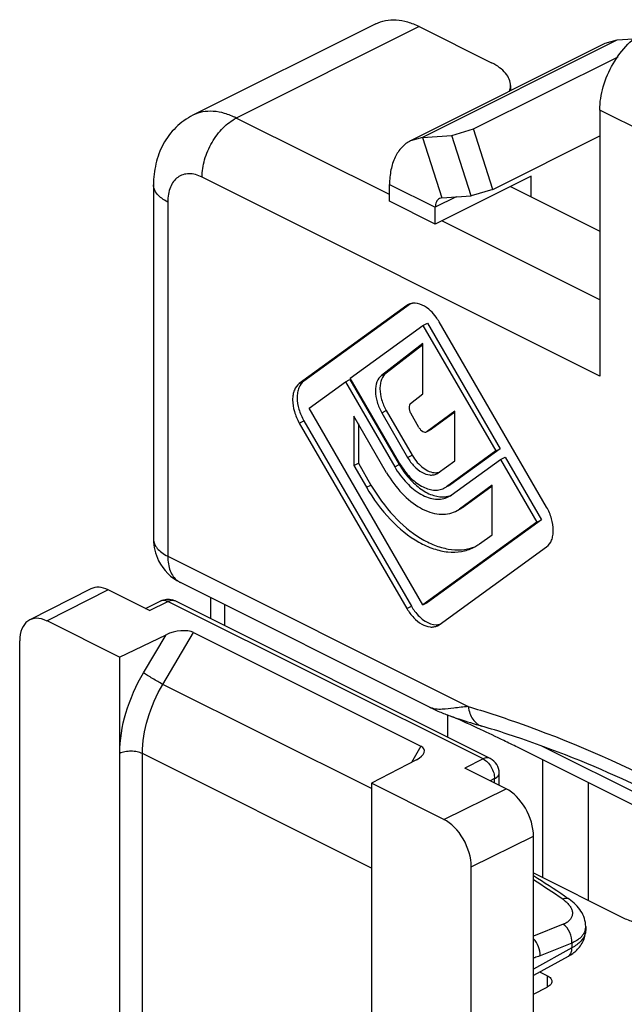
# Model space of a CAD drawing. Units: millimetres. Extents: x 64 to 658, y 70 to 490.
# Drawn here: x 381 to 399, y 205 to 235 of the extents above; entities that cross this region are included whole.
import ezdxf

# ---------------------------------------------------------------- set-up
doc = ezdxf.new("R2010")
doc.units = ezdxf.units.MM

msp = doc.modelspace()

# ---------------------------------------------------------------- linework, layer by layer
for p, q in [((391.765, 235.242), (386.108, 232.414)), ((393.107, 235.157), (395.347, 234.036)), ((398.851, 234.631), (392.841, 231.626)), ((399.222, 234.731), (398.851, 234.631)), ((399.737, 234.768), (399.222, 234.731)), ((394.788, 231.99), (399.259, 234.225)), ((395.933, 233.329), (395.933, 233.172)), ((398.693, 232.574), (398.693, 224.347)), ((393.212, 231.726), (394.114, 231.79)), ((394.114, 231.79), (394.788, 231.99)), ((394.711, 229.921), (394.114, 231.79)), ((395.385, 230.121), (394.788, 231.99)), ((395.385, 230.121), (398.693, 231.775)), ((393.212, 231.726), (392.841, 231.626)), ((396.575, 230.532), (393.605, 229.047)), ((396.575, 229.887), (396.575, 230.532)), ((384.889, 230.261), (384.889, 219.305)), ((392.191, 229.754), (392.191, 230.274)), ((393.81, 229.857), (394.711, 229.921)), ((395.385, 230.121), (394.711, 229.921)), ((395.93, 230.21), (398.693, 228.828)), ((393.605, 229.047), (392.191, 229.754)), ((393.81, 229.857), (393.735, 229.837)), ((393.605, 229.047), (393.605, 229.567)), ((392.836, 226.577), (389.54, 224.189)), ((392.724, 226.528), (389.399, 224.118)), ((392.777, 226.559), (392.724, 226.528)), ((393.224, 225.91), (393.365, 225.981)), ((393.365, 225.981), (395.615, 222.1)), ((397.049, 220.293), (393.724, 226.028)), ((390.974, 224.28), (393.224, 225.91)), ((393.224, 225.91), (395.474, 222.03)), ((393.224, 225.355), (391.941, 224.368)), ((393.224, 223.796), (393.224, 225.355)), ((393.224, 225.317), (392.082, 224.438)), ((389.699, 223.355), (390.824, 224.171)), ((390.824, 224.171), (390.965, 224.242)), ((390.824, 224.171), (392.349, 221.541)), ((390.965, 224.242), (392.49, 221.611)), ((392.499, 221.649), (390.974, 224.28)), ((392.842, 223.502), (393.224, 223.796)), ((393.224, 217.276), (389.699, 223.355)), ((392.09, 223.281), (392.89, 221.901)), ((394.214, 223.26), (393.349, 222.633)), ((394.214, 223.228), (393.49, 222.703)), ((394.214, 221.729), (394.214, 223.26)), ((389.54, 222.964), (392.865, 217.229)), ((391.085, 223.108), (391.085, 221.577)), ((392.099, 221.359), (391.085, 223.108)), ((391.949, 223.21), (392.749, 221.83)), ((393.099, 222.758), (392.844, 223.197)), ((389.399, 222.893), (392.724, 217.158)), ((391.226, 222.865), (391.226, 221.648)), ((393.477, 222.695), (393.336, 222.625)), ((393.336, 222.625), (393.349, 222.633)), ((393.49, 222.703), (393.477, 222.696)), ((395.474, 222.03), (393.949, 220.924)), ((395.615, 222.1), (394.09, 220.995)), ((395.474, 222.03), (395.615, 222.1)), ((393.699, 221.355), (394.214, 221.729)), ((394.099, 220.666), (395.624, 221.771)), ((395.624, 221.771), (395.765, 221.842)), ((395.624, 221.771), (396.749, 219.83)), ((395.765, 221.842), (396.89, 219.901)), ((391.085, 221.577), (391.226, 221.648)), ((391.085, 221.577), (391.474, 220.906)), ((391.226, 221.648), (391.615, 220.977)), ((393.649, 221.325), (393.699, 221.355)), ((393.872, 220.878), (393.949, 220.924)), ((394.014, 220.949), (393.952, 220.918)), ((394.09, 220.995), (394.013, 220.949)), ((395.363, 220.969), (394.349, 220.234)), ((395.363, 220.938), (394.49, 220.305)), ((395.363, 219.438), (395.363, 220.969)), ((394.007, 220.61), (394.099, 220.666)), ((394.23, 220.163), (394.349, 220.234)), ((394.372, 220.233), (394.354, 220.224)), ((394.49, 220.305), (394.371, 220.234)), ((396.89, 219.901), (393.365, 217.346)), ((396.749, 219.83), (396.89, 219.901)), ((396.749, 219.83), (393.224, 217.276)), ((394.974, 219.156), (395.363, 219.438)), ((393.724, 216.658), (397.049, 219.068)), ((382.951, 217.767), (381.058, 216.804)), ((393.428, 214.108), (385.719, 217.963)), ((384.763, 217.098), (383.49, 217.735)), ((386.657, 216.843), (386.657, 217.494)), ((384.638, 217.161), (385.113, 217.394)), ((395.305, 212.519), (385.557, 217.393)), ((393.224, 217.276), (393.365, 217.346)), ((383.838, 215.652), (381.598, 216.772)), ((393.671, 216.627), (393.724, 216.658)), ((383.838, 215.652), (385.278, 216.347)), ((386.129, 216.415), (393.155, 212.902)), ((380.749, 163.855), (380.749, 216.157)), ((383.838, 215.652), (383.838, 170.177)), ((393.984, 213.867), (393.984, 213.18)), ((395.046, 213.521), (395.046, 213.521)), ((403.974, 208.951), (396.144, 212.866)), ((396.144, 212.866), (396.144, 212.866)), ((393.019, 212.477), (391.628, 211.756)), ((396.929, 208.839), (396.929, 212.474)), ((395.794, 211.583), (394.521, 212.219)), ((395.582, 211.689), (395.582, 212.071)), ((393.868, 210.637), (391.628, 211.756)), ((391.628, 211.756), (391.628, 166.282)), ((398.343, 208.132), (398.343, 211.767)), ((396.642, 150.97), (396.642, 210.119)), ((394.717, 155.393), (394.717, 209.173)), ((396.642, 208.982), (399.4, 207.603)), ((397.747, 208.164), (397.747, 208.164)), ((398.258, 207.323), (398.258, 207.206)), ((397.713, 206.397), (396.642, 205.806)), ((397.067, 205.8), (396.838, 205.914)), ((396.642, 205.235), (397.067, 205.447))]:
    msp.add_line(p, q)
at = {"color": 9}
for p, q in [((393.107, 235.157), (387.45, 232.328)), ((399.222, 234.731), (393.212, 231.726)), ((400.744, 231.549), (398.693, 232.574)), ((392.191, 229.958), (387.45, 232.328)), ((393.212, 231.726), (393.81, 229.857)), ((398.693, 224.347), (386.389, 230.499)), ((392.191, 230.274), (393.605, 229.567)), ((385.329, 229.73), (385.329, 218.774)), ((394.249, 229.888), (393.605, 229.567)), ((398.693, 226.707), (393.809, 229.149)), ((391.941, 224.368), (392.082, 224.438)), ((389.399, 224.118), (389.54, 224.189)), ((391.949, 223.21), (392.09, 223.281)), ((389.399, 222.893), (389.54, 222.964)), ((393.349, 222.633), (393.49, 222.703)), ((392.749, 221.83), (392.89, 221.901)), ((392.349, 221.541), (392.49, 221.611)), ((391.474, 220.906), (391.615, 220.977)), ((394.011, 220.955), (394.09, 220.995)), ((394.349, 220.234), (394.49, 220.305)), ((385.329, 218.774), (394.625, 214.126)), ((383.49, 217.735), (381.598, 216.772)), ((384.763, 217.098), (385.334, 217.379)), ((395.082, 212.505), (385.334, 217.379)), ((387.096, 216.623), (387.096, 217.274)), ((392.724, 217.158), (392.865, 217.229)), ((384.581, 215.173), (385.278, 216.347)), ((385.179, 214.812), (386.129, 216.415)), ((391.628, 211.587), (385.179, 214.812)), ((393.155, 212.902), (392.87, 212.399)), ((403.713, 209.492), (396.885, 212.906)), ((383.844, 170.181), (383.844, 212.673)), ((391.628, 209.129), (384.545, 212.67)), ((384.545, 170.177), (384.545, 212.67)), ((395.082, 212.505), (394.521, 212.219)), ((395.305, 212.519), (395.305, 212.519)), ((395.438, 211.896), (395.304, 211.828)), ((395.438, 211.761), (395.438, 211.896)), ((393.868, 210.637), (395.794, 211.583)), ((394.717, 209.173), (396.642, 210.119)), ((397.563, 207.392), (396.642, 207.023)), ((397.828, 206.807), (396.846, 206.414)), ((397.828, 206.807), (397.828, 206.66)), ((397.828, 206.66), (396.642, 206.005)), ((397.067, 205.8), (397.067, 205.447))]:
    msp.add_line(p, q, dxfattribs=at)
for centre, radius, start, end in [((392.953, 226.195), 0.406, 97.0867, 102.2146), ((392.359, 225.237), 1.577, 30.0878, 36.4041), ((394.496, 222.807), 2.309, 210.1051, 210.751), ((393.619, 221.776), 0.419, 270.4571, 273.0451), ((386.389, 219.305), 1.499, 179.9937, 206.5172), ((394.198, 220.226), 1.321, 296.5643, 303.4015), ((394.193, 220.233), 1.33, 303.4027, 305.9338), ((386.389, 219.304), 1.499, 206.5048, 243.4801), ((385.333, 216.945), 0.501, 63.3929, 72.9337), ((394.225, 218.017), 1.571, 210.0912, 216.7719), ((396.113, 219.473), 5.999, 243.4114, 247.0764), ((396.001, 219.205), 5.709, 247.059, 250.6471), ((379.538, 180.363), 36.494, 64.9313, 66.4027), ((385.939, 183.053), 31.8, 71.8748, 73.3586), ((376.347, 173.483), 44.078, 63.916, 64.9636), ((372.61, 165.812), 52.611, 63.4278, 63.9337), ((395.082, 212.071), 0.5, 359.9992, 63.4443), ((376.024, 176.407), 38.476, 55.8853, 57.5891), ((375.424, 175.51), 39.555, 55.642, 55.8941), ((397.163, 207.445), 1.182, 308.2745, 310.9573)]:
    msp.add_arc(centre, radius, start, end)
for centre, radius, start, end in [((385.974, 218.473), 0.57, 232.703, 243.4095), ((385.195, 217.228), 0.185, 106.7765, 116.1812), ((385.473, 217.225), 0.188, 63.3988, 69.9125), ((375.668, 176.171), 38.762, 55.6341, 57.2344), ((397.102, 207.466), 0.829, 44.9179, 46.6627), ((397.837, 207.323), 0.421, 344.9831, 359.9807), ((397.626, 206.555), 0.18, 298.8776, 306.4427)]:
    msp.add_arc(centre, radius, start, end, dxfattribs=at)
for centre, major_axis, ratio, start_param, end_param in [((383.49, 216.695), (-0.537, 1.073), 0.612377, -0.68476, 0.004275), ((381.598, 215.732), (-0.537, 1.073), 0.612377, -0.68476, 0.886036), ((385.625, 216.167), (0.613, 0.128), 0.450507, 0.517797, 2.076252), ((392.659, 212.65), (0.606, 0.131), 0.46019, 5.245327, 6.803782), ((395.794, 210.544), (-0.537, 1.073), 0.612377, -2.255557, -0.68476), ((393.868, 209.597), (-0.537, 1.073), 0.612377, -2.255557, -0.68476)]:
    msp.add_ellipse(centre, major_axis=major_axis, ratio=ratio, start_param=start_param, end_param=end_param)
for points, knots in [([(391.765, 235.242), (391.859, 235.289), (392.067, 235.358), (392.404, 235.375), (392.759, 235.308), (392.991, 235.215), (393.107, 235.157)], [0, 0, 0, 0, 0.2271, 0.464628, 0.720924, 1, 1, 1, 1]), ([(398.693, 232.574), (398.693, 232.816), (398.776, 233.318), (399.078, 234.016), (399.522, 234.612), (399.906, 234.913), (400.107, 235.014)], [0, 0, 0, 0, 0.246812, 0.511785, 0.770306, 1, 1, 1, 1]), ([(395.933, 233.329), (395.933, 233.396), (395.904, 233.536), (395.782, 233.728), (395.591, 233.9), (395.434, 233.993), (395.347, 234.036)], [0, 0, 0, 0, 0.206582, 0.43448, 0.697518, 1, 1, 1, 1]), ([(395.901, 233.15), (395.906, 233.165), (395.925, 233.223), (395.933, 233.284), (395.933, 233.329)], [0, 0, 0, 0, 0.255567, 1, 1, 1, 1]), ([(386.108, 232.414), (385.915, 232.317), (385.557, 232.06), (385.164, 231.532), (384.936, 230.915), (384.889, 230.479), (384.889, 230.261)], [0, 0, 0, 0, 0.24966, 0.498813, 0.748055, 1, 1, 1, 1]), ([(392.841, 231.626), (392.739, 231.575), (392.546, 231.428), (392.339, 231.111), (392.216, 230.716), (392.191, 230.426), (392.191, 230.274)], [0, 0, 0, 0, 0.217144, 0.450407, 0.710259, 1, 1, 1, 1]), ([(393.735, 229.837), (393.715, 229.827), (393.676, 229.798), (393.635, 229.734), (393.61, 229.655), (393.605, 229.597), (393.605, 229.567)], [0, 0, 0, 0, 0.217332, 0.450493, 0.710767, 1, 1, 1, 1]), ([(393.629, 226.173), (393.578, 226.242), (393.395, 226.455), (393.102, 226.622), (392.903, 226.597)], [0, 0, 0, 0, 0.297745, 1, 1, 1, 1]), ([(392.082, 224.438), (392.018, 224.389), (391.944, 224.276), (391.9, 224.103), (391.886, 223.891), (391.935, 223.605), (392.029, 223.387), (392.09, 223.281)], [0, 0, 0, 0, 0.194529, 0.30721, 0.43082, 0.705553, 1, 1, 1, 1]), ([(389.54, 224.189), (389.471, 224.139), (389.39, 224.021), (389.341, 223.838), (389.324, 223.613), (389.375, 223.308), (389.475, 223.076), (389.54, 222.964)], [0, 0, 0, 0, 0.193873, 0.306215, 0.429659, 0.704689, 1, 1, 1, 1]), ([(391.941, 224.368), (391.877, 224.319), (391.774, 224.161), (391.737, 223.866), (391.793, 223.534), (391.888, 223.316), (391.949, 223.21)], [0, 0, 0, 0, 0.194754, 0.430242, 0.705213, 1, 1, 1, 1]), ([(389.399, 224.118), (389.33, 224.068), (389.249, 223.95), (389.2, 223.767), (389.183, 223.542), (389.234, 223.238), (389.334, 223.005), (389.399, 222.893)], [0, 0, 0, 0, 0.193896, 0.306154, 0.429674, 0.704654, 1, 1, 1, 1]), ([(392.842, 223.502), (392.806, 223.474), (392.784, 223.388), (392.803, 223.283), (392.828, 223.225), (392.844, 223.197)], [0, 0, 0, 0, 0.423835, 0.70194, 1, 1, 1, 1]), ([(393.099, 222.758), (393.114, 222.732), (393.148, 222.686), (393.209, 222.635), (393.275, 222.61), (393.319, 222.616), (393.336, 222.625)], [0, 0, 0, 0, 0.302624, 0.57505, 0.80447, 1, 1, 1, 1]), ([(392.749, 221.83), (392.806, 221.733), (392.934, 221.558), (393.167, 221.365), (393.385, 221.283), (393.545, 221.286), (393.617, 221.309), (393.649, 221.325)], [0, 0, 0, 0, 0.302128, 0.573931, 0.802961, 0.903981, 1, 1, 1, 1]), ([(392.89, 221.901), (392.936, 221.822), (393.039, 221.677), (393.264, 221.46), (393.484, 221.356), (393.622, 221.357)], [0, 0, 0, 0, 0.28978, 0.559924, 1, 1, 1, 1]), ([(392.349, 221.541), (392.453, 221.361), (392.689, 221.039), (393.063, 220.73), (393.379, 220.585), (393.603, 220.533), (393.816, 220.538), (393.948, 220.58), (394.007, 220.61)], [0, 0, 0, 0, 0.301767, 0.573272, 0.693617, 0.803253, 0.904113, 1, 1, 1, 1]), ([(392.49, 221.611), (392.58, 221.457), (392.781, 221.174), (393.143, 220.841), (393.53, 220.635), (393.805, 220.599), (393.927, 220.614)], [0, 0, 0, 0, 0.292394, 0.562204, 0.798204, 1, 1, 1, 1]), ([(392.512, 221.627), (392.599, 221.481), (392.794, 221.221), (393.101, 220.972), (393.359, 220.855), (393.542, 220.815), (393.717, 220.819), (393.824, 220.854), (393.872, 220.878)], [0, 0, 0, 0, 0.301857, 0.572928, 0.693155, 0.802778, 0.903837, 1, 1, 1, 1]), ([(392.099, 221.359), (392.233, 221.128), (392.536, 220.715), (393.017, 220.318), (393.423, 220.131), (393.711, 220.065), (393.985, 220.07), (394.154, 220.124), (394.23, 220.162)], [0, 0, 0, 0, 0.301767, 0.573272, 0.693617, 0.803253, 0.904113, 1, 1, 1, 1]), ([(391.474, 220.906), (391.683, 220.547), (392.154, 219.904), (392.902, 219.286), (393.534, 218.995), (393.982, 218.892), (394.408, 218.901), (394.671, 218.985), (394.789, 219.044)], [0, 0, 0, 0, 0.301763, 0.57329, 0.693635, 0.803282, 0.904132, 1, 1, 1, 1]), ([(391.615, 220.977), (391.814, 220.635), (392.262, 220.018), (392.967, 219.413), (393.564, 219.109), (393.993, 218.984), (394.406, 218.958), (394.667, 219.01), (394.787, 219.054)], [0, 0, 0, 0, 0.298592, 0.569635, 0.690914, 0.801954, 0.904008, 1, 1, 1, 1]), ([(393.927, 220.614), (393.942, 220.616), (394.002, 220.625), (394.06, 220.642), (394.102, 220.659)], [0, 0, 0, 0, 0.253814, 1, 1, 1, 1]), ([(397.049, 219.068), (397.118, 219.118), (397.199, 219.236), (397.248, 219.419), (397.265, 219.644), (397.214, 219.948), (397.114, 220.181), (397.049, 220.293)], [0, 0, 0, 0, 0.193896, 0.306154, 0.429674, 0.704654, 1, 1, 1, 1]), ([(392.724, 217.158), (392.784, 217.056), (392.919, 216.872), (393.164, 216.668), (393.393, 216.582), (393.562, 216.585), (393.637, 216.609), (393.671, 216.626)], [0, 0, 0, 0, 0.302128, 0.573931, 0.802961, 0.903981, 1, 1, 1, 1]), ([(392.966, 217.076), (393.056, 216.956), (393.248, 216.76), (393.516, 216.655), (393.636, 216.656)], [0, 0, 0, 0, 0.554891, 1, 1, 1, 1]), ([(393.636, 216.656), (393.647, 216.656), (393.691, 216.658), (393.735, 216.667), (393.765, 216.677)], [0, 0, 0, 0, 0.256424, 1, 1, 1, 1]), ([(394.11, 213.819), (394.185, 213.792), (394.496, 213.688), (394.809, 213.592), (395.046, 213.521)], [0, 0, 0, 0, 0.244688, 1, 1, 1, 1]), ([(400.584, 211.32), (400.189, 211.515), (398.641, 212.25), (397.042, 212.879), (395.832, 213.275)], [0, 0, 0, 0, 0.256965, 1, 1, 1, 1]), ([(398.258, 207.323), (398.258, 207.408), (398.231, 207.577), (398.119, 207.807), (397.954, 208.006), (397.819, 208.115), (397.747, 208.165)], [0, 0, 0, 0, 0.247205, 0.493413, 0.742542, 1, 1, 1, 1]), ([(399.4, 207.603), (399.509, 207.549), (399.745, 207.458), (400.261, 207.323), (400.955, 207.228), (401.81, 207.194), (402.669, 207.227), (403.511, 207.318), (404.321, 207.464), (405.075, 207.666), (405.548, 207.849), (405.764, 207.957)], [0, 0, 0, 0, 0.055815, 0.116449, 0.245072, 0.377522, 0.510105, 0.64072, 0.767575, 0.888481, 1, 1, 1, 1]), ([(397.937, 206.553), (398.031, 206.634), (398.154, 206.783), (398.242, 207.018), (398.258, 207.144), (398.258, 207.207)], [0, 0, 0, 0, 0.497491, 0.748195, 1, 1, 1, 1]), ([(397.713, 206.397), (397.729, 206.406), (397.792, 206.442), (397.852, 206.484), (397.895, 206.517)], [0, 0, 0, 0, 0.253009, 1, 1, 1, 1]), ([(397.067, 205.8), (397.088, 205.789), (397.128, 205.766), (397.175, 205.723), (397.206, 205.675), (397.213, 205.64), (397.213, 205.623)], [0, 0, 0, 0, 0.302291, 0.565549, 0.793458, 1, 1, 1, 1]), ([(397.213, 205.623), (397.213, 205.607), (397.206, 205.572), (397.175, 205.524), (397.128, 205.481), (397.088, 205.458), (397.067, 205.447)], [0, 0, 0, 0, 0.206542, 0.434451, 0.697709, 1, 1, 1, 1])]:
    msp.add_open_spline(points, degree=3, knots=knots)
for points, knots in [([(387.45, 232.328), (387.334, 232.386), (387.103, 232.48), (386.748, 232.547), (386.41, 232.53), (386.203, 232.461), (386.108, 232.413)], [0, 0, 0, 0, 0.279076, 0.535372, 0.7729, 1, 1, 1, 1]), ([(386.389, 230.499), (386.389, 230.68), (386.452, 231.056), (386.678, 231.58), (387.011, 232.027), (387.299, 232.253), (387.45, 232.328)], [0, 0, 0, 0, 0.246823, 0.511783, 0.770296, 1, 1, 1, 1]), ([(386.389, 230.499), (386.323, 230.532), (386.191, 230.584), (385.989, 230.612), (385.799, 230.585), (385.632, 230.5), (385.497, 230.364), (385.399, 230.183), (385.341, 229.967), (385.329, 229.812), (385.329, 229.73)], [0, 0, 0, 0, 0.134788, 0.257221, 0.37032, 0.480087, 0.593357, 0.715922, 0.851338, 1, 1, 1, 1]), ([(385.329, 229.73), (385.264, 229.763), (385.146, 229.833), (385.003, 229.962), (384.911, 230.105), (384.889, 230.211), (384.889, 230.261)], [0, 0, 0, 0, 0.302291, 0.565549, 0.793458, 1, 1, 1, 1]), ([(384.889, 219.305), (384.889, 219.255), (384.911, 219.15), (385.003, 219.006), (385.146, 218.877), (385.264, 218.807), (385.329, 218.774)], [0, 0, 0, 0, 0.206542, 0.434451, 0.697709, 1, 1, 1, 1]), ([(385.329, 218.774), (385.329, 218.695), (385.34, 218.541), (385.397, 218.329), (385.491, 218.15), (385.58, 218.056), (385.628, 218.019)], [0, 0, 0, 0, 0.285501, 0.545764, 0.781834, 1, 1, 1, 1]), ([(385.141, 217.405), (385.171, 217.414), (385.239, 217.417), (385.302, 217.395), (385.334, 217.379)], [0, 0, 0, 0, 0.46603, 1, 1, 1, 1]), ([(385.334, 217.379), (385.367, 217.395), (385.435, 217.419), (385.507, 217.412), (385.538, 217.401)], [0, 0, 0, 0, 0.534555, 1, 1, 1, 1]), ([(383.844, 212.673), (383.844, 213.096), (383.992, 213.973), (384.35, 214.782), (384.581, 215.173)], [0, 0, 0, 0, 0.482112, 1, 1, 1, 1]), ([(385.179, 214.812), (385.071, 214.868), (384.911, 214.959), (384.714, 215.082), (384.621, 215.144), (384.581, 215.173)], [0, 0, 0, 0, 0.523933, 0.787843, 1, 1, 1, 1]), ([(384.545, 212.67), (384.545, 213.032), (384.672, 213.784), (384.98, 214.478), (385.179, 214.812)], [0, 0, 0, 0, 0.482095, 1, 1, 1, 1]), ([(393.818, 214.041), (393.749, 214.035), (393.614, 214.038), (393.485, 214.08), (393.428, 214.108)], [0, 0, 0, 0, 0.520722, 1, 1, 1, 1]), ([(394.625, 214.126), (394.476, 214.111), (394.207, 214.081), (393.938, 214.051), (393.818, 214.041)], [0, 0, 0, 0, 0.55337, 1, 1, 1, 1]), ([(394.625, 214.126), (395.136, 213.973), (397.23, 213.291), (399.256, 212.407), (400.743, 211.65)], [0, 0, 0, 0, 0.24208, 1, 1, 1, 1]), ([(394.625, 214.126), (394.635, 214.053), (394.666, 213.915), (394.756, 213.732), (394.883, 213.594), (394.991, 213.538), (395.046, 213.521)], [0, 0, 0, 0, 0.283515, 0.542436, 0.778257, 1, 1, 1, 1]), ([(384.545, 212.67), (384.494, 212.695), (384.379, 212.732), (384.195, 212.749), (384.012, 212.733), (383.895, 212.698), (383.844, 212.673)], [0, 0, 0, 0, 0.23478, 0.498746, 0.763387, 1, 1, 1, 1]), ([(395.305, 212.519), (395.274, 212.535), (395.194, 212.548), (395.119, 212.523), (395.082, 212.505)], [0, 0, 0, 0, 0.463667, 1, 1, 1, 1]), ([(395.082, 212.505), (395.132, 212.48), (395.229, 212.405), (395.341, 212.256), (395.417, 212.082), (395.438, 211.957), (395.438, 211.896)], [0, 0, 0, 0, 0.230311, 0.48888, 0.753545, 1, 1, 1, 1]), ([(395.438, 211.896), (395.46, 211.907), (395.498, 211.93), (395.545, 211.973), (395.575, 212.02), (395.582, 212.055), (395.582, 212.071)], [0, 0, 0, 0, 0.301707, 0.564726, 0.792867, 1, 1, 1, 1]), ([(397.747, 208.164), (397.722, 208.182), (397.651, 208.2), (397.583, 208.182), (397.548, 208.168)], [0, 0, 0, 0, 0.450363, 1, 1, 1, 1]), ([(397.548, 208.168), (397.559, 208.16), (397.602, 208.129), (397.643, 208.096), (397.671, 208.069)], [0, 0, 0, 0, 0.259087, 1, 1, 1, 1]), ([(397.689, 208.052), (397.717, 208.023), (397.767, 207.965), (397.822, 207.87), (397.849, 207.773), (397.847, 207.677), (397.815, 207.588), (397.755, 207.508), (397.669, 207.441), (397.6, 207.407), (397.563, 207.392)], [0, 0, 0, 0, 0.14418, 0.273856, 0.391404, 0.501574, 0.611226, 0.727558, 0.856215, 1, 1, 1, 1]), ([(397.828, 206.807), (397.835, 206.919), (397.787, 207.143), (397.651, 207.329), (397.563, 207.392)], [0, 0, 0, 0, 0.506461, 1, 1, 1, 1]), ([(398.245, 207.104), (398.221, 207.015), (398.138, 206.885), (397.98, 206.75), (397.881, 206.688), (397.828, 206.66)], [0, 0, 0, 0, 0.443455, 0.706766, 1, 1, 1, 1]), ([(398.243, 207.214), (398.24, 207.202), (398.224, 207.151), (398.199, 207.104), (398.176, 207.071)], [0, 0, 0, 0, 0.24414, 1, 1, 1, 1]), ([(398.258, 207.206), (398.258, 207.181), (398.254, 207.146), (398.247, 207.112), (398.245, 207.104)], [0, 0, 0, 0, 0.746784, 1, 1, 1, 1]), ([(396.846, 206.414), (396.853, 206.51), (396.817, 206.706), (396.713, 206.876), (396.645, 206.944)], [0, 0, 0, 0, 0.497562, 1, 1, 1, 1]), ([(398.176, 207.071), (398.158, 207.044), (398.063, 206.931), (397.932, 206.853), (397.828, 206.807)], [0, 0, 0, 0, 0.223987, 1, 1, 1, 1]), ([(397.733, 206.41), (397.766, 206.434), (397.82, 206.516), (397.829, 206.609), (397.828, 206.66)], [0, 0, 0, 0, 0.450797, 1, 1, 1, 1]), ([(396.846, 206.414), (396.829, 206.407), (396.762, 206.381), (396.693, 206.361), (396.641, 206.349)], [0, 0, 0, 0, 0.256537, 1, 1, 1, 1])]:
    msp.add_open_spline(points, degree=3, knots=knots, dxfattribs=at)
for points in [[(392.867, 226.591), (392.836, 226.585), (392.805, 226.574), (392.777, 226.56)], [(393.641, 221.357), (393.676, 221.359), (393.71, 221.365), (393.742, 221.376)], [(385.113, 217.394), (385.169, 217.422), (385.23, 217.439), (385.292, 217.444)], [(385.292, 217.444), (385.355, 217.449), (385.42, 217.442), (385.48, 217.424)]]:
    msp.add_open_spline(points, degree=3)

doc.saveas('drawing.dxf')
